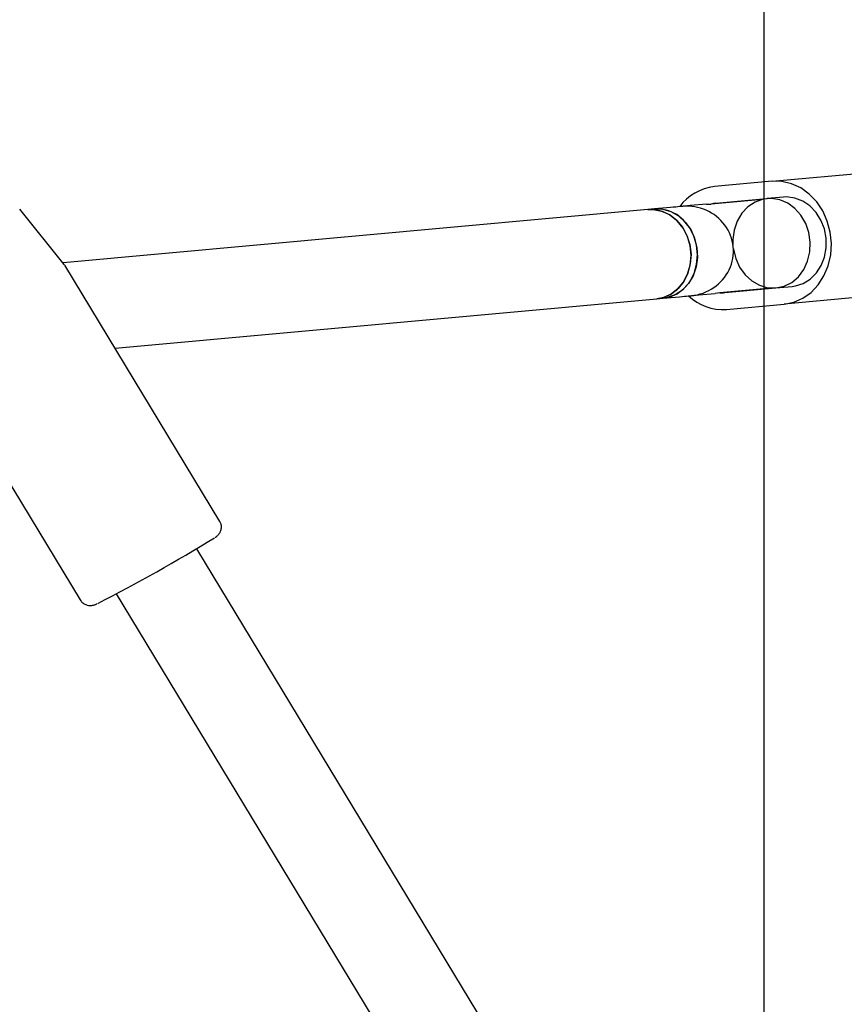
# Model space of a CAD drawing. Units: inches. Extents: x 70895 to 77895, y 71386 to 78886.
# Drawn here: x 75263 to 75409, y 74067 to 74241 of the extents above; entities that cross this region are included whole.
import ezdxf

# ---------------------------------------------------------------- set-up
doc = ezdxf.new("R2010")
doc.units = ezdxf.units.IN
doc.header["$MEASUREMENT"] = 0
doc.layers.add('001 MDP Equipment', color=5, linetype='Continuous')
doc.layers.add('004 MDP 1.5m x 1m Grass Mats', color=88, linetype='Continuous')

# ---------------------------------------------------------------- blocks, each defined once
blk = doc.blocks.new('tbr7203')
at = {"layer": '001 MDP Equipment'}
for points in [[(74451.44, 72978.29), (74451.44, 72978.29), (74132.67, 72785.45), (74132.67, 72785.45)], [(74140.65, 72771.24), (74140.65, 72771.24), (74459.42, 72964.1), (74459.42, 72964.1)], [(74087.92, 72906.26), (74087.92, 72906.26), (74089.48, 72889.14), (74089.48, 72889.14)], [(74067.79, 72887.01), (74067.79, 72887.01), (74066.23, 72904.12), (74066.23, 72904.12)], [(74086.63, 72887.69), (74086.63, 72887.69), (74086.36, 72890.55), (74086.36, 72890.55)], [(74090.41, 72878.95), (74090.41, 72878.95), (74089.48, 72889.14), (74089.48, 72889.14)], [(74070.59, 72889), (74070.59, 72889), (74070.85, 72886.14), (74070.85, 72886.14)], [(74087.45, 72878.66), (74087.45, 72878.66), (74086.63, 72887.69), (74086.63, 72887.69)], [(74067.79, 72887.01), (74067.79, 72887.01), (74068.72, 72876.83), (74068.72, 72876.83)], [(74071.67, 72877.11), (74071.67, 72877.11), (74070.74, 72887.3), (74070.74, 72887.3)], [(74086.64, 72886.84), (74086.64, 72886.84), (74087.47, 72877.81), (74087.47, 72877.81)], [(74070.99, 72885.3), (74070.99, 72885.3), (74071.81, 72876.27), (74071.81, 72876.27)], [(74087.47, 72877.81), (74087.48, 72878.09), (74087.48, 72878.38), (74087.45, 72878.66)], [(74088.03, 72872.25), (74089.72, 72874.03), (74090.58, 72876.47), (74090.41, 72878.95)], [(74071.67, 72877.11), (74071.7, 72876.83), (74071.75, 72876.55), (74071.81, 72876.27)], [(74087.47, 72877.81), (74087.47, 72877.81), (74087.61, 72876.97), (74087.61, 72876.97)], [(74087.87, 72874.09), (74087.87, 72874.09), (74087.61, 72876.97), (74087.61, 72876.97)], [(74068.72, 72876.83), (74069.01, 72874.35), (74070.3, 72872.13), (74072.26, 72870.7)], [(74071.83, 72875.42), (74071.83, 72875.42), (74071.81, 72876.27), (74071.81, 72876.27)], [(74071.83, 72875.42), (74071.83, 72875.42), (74072.09, 72872.54), (74072.09, 72872.54)], [(74088.44, 72867.79), (74088.44, 72867.79), (74088.18, 72870.65), (74088.18, 72870.65)], [(74072.41, 72869.1), (74072.41, 72869.1), (74072.67, 72866.24), (74072.67, 72866.24)], [(74088.55, 72866.65), (74088.55, 72866.65), (74088.44, 72867.79), (74088.44, 72867.79)], [(74097.28, 72771.05), (74097.28, 72771.05), (74088.55, 72866.65), (74088.55, 72866.65)], [(74072.67, 72866.24), (74072.67, 72866.24), (74072.77, 72865.1), (74072.77, 72865.1)], [(74072.77, 72865.1), (74072.77, 72865.1), (74082.2, 72761.86), (74082.2, 72761.86)], [(74127.86, 72789.54), (74127.86, 72789.54), (74082.58, 72762.16), (74082.58, 72762.16)], [(74142.33, 72767.98), (74138.74, 72775.01), (74134.87, 72781.88), (74130.75, 72788.59)], [(74100.14, 72739.72), (74100.14, 72739.72), (74141.72, 72764.88), (74141.72, 72764.88)], [(74082.47, 72762.08), (74082.47, 72762.08), (74072.74, 72754.24), (74072.74, 72754.24)], [(74082.59, 72762.14), (74082.59, 72762.14), (74082.48, 72762.07), (74082.48, 72762.07)]]:
    blk.add_open_spline(points, degree=3, dxfattribs=at)
for points, knots in [([(74089.48, 72889.14), (74089.48, 72889.14), (74089.13, 72890.84), (74089.13, 72890.84), (74089.13, 72890.84), (74089.13, 72890.84), (74088.44, 72892.44), (74088.44, 72892.44), (74088.44, 72892.44), (74088.44, 72892.44), (74087.4, 72893.9), (74087.4, 72893.9), (74087.4, 72893.9), (74087.4, 72893.9), (74086.07, 72895.15), (74086.07, 72895.15), (74086.07, 72895.15), (74086.07, 72895.15), (74084.49, 72896.17), (74084.49, 72896.17), (74084.49, 72896.17), (74084.49, 72896.17), (74082.71, 72896.91), (74082.71, 72896.91), (74082.71, 72896.91), (74082.71, 72896.91), (74080.79, 72897.35), (74080.79, 72897.35), (74080.79, 72897.35), (74080.79, 72897.35), (74078.78, 72897.47), (74078.78, 72897.47), (74078.78, 72897.47), (74078.78, 72897.47), (74076.78, 72897.27), (74076.78, 72897.27), (74076.78, 72897.27), (74076.78, 72897.27), (74074.84, 72896.76), (74074.84, 72896.76), (74074.84, 72896.76), (74074.84, 72896.76), (74073.03, 72895.95), (74073.03, 72895.95), (74073.03, 72895.95), (74073.03, 72895.95), (74071.42, 72894.88), (74071.42, 72894.88), (74071.42, 72894.88), (74071.42, 72894.88), (74070.04, 72893.58), (74070.04, 72893.58), (74070.04, 72893.58), (74070.04, 72893.58), (74068.96, 72892.08), (74068.96, 72892.08), (74068.96, 72892.08), (74068.96, 72892.08), (74068.21, 72890.46), (74068.21, 72890.46), (74068.21, 72890.46), (74068.21, 72890.46), (74067.81, 72888.74), (74067.81, 72888.74), (74067.81, 72888.74), (74067.81, 72888.74), (74067.79, 72887.01), (74067.79, 72887.01)], [0, 0, 0, 0, 0.055556, 0.055556, 0.055556, 0.055556, 0.111111, 0.111111, 0.111111, 0.111111, 0.166667, 0.166667, 0.166667, 0.166667, 0.222222, 0.222222, 0.222222, 0.222222, 0.277778, 0.277778, 0.277778, 0.277778, 0.333333, 0.333333, 0.333333, 0.333333, 0.388889, 0.388889, 0.388889, 0.388889, 0.444444, 0.444444, 0.444444, 0.444444, 0.5, 0.5, 0.5, 0.5, 0.555556, 0.555556, 0.555556, 0.555556, 0.611111, 0.611111, 0.611111, 0.611111, 0.666667, 0.666667, 0.666667, 0.666667, 0.722222, 0.722222, 0.722222, 0.722222, 0.777778, 0.777778, 0.777778, 0.777778, 0.833333, 0.833333, 0.833333, 0.833333, 0.888889, 0.888889, 0.888889, 0.888889, 1, 1, 1, 1]), ([(74086.36, 72890.55), (74086.36, 72890.55), (74086.28, 72891.13), (74086.28, 72891.13), (74086.28, 72891.13), (74086.28, 72891.13), (74085.84, 72892.51), (74085.84, 72892.51), (74085.84, 72892.51), (74085.84, 72892.51), (74085.05, 72893.76), (74085.05, 72893.76), (74085.05, 72893.76), (74085.05, 72893.76), (74083.98, 72894.84), (74083.98, 72894.84), (74083.98, 72894.84), (74083.98, 72894.84), (74082.67, 72895.7), (74082.67, 72895.7), (74082.67, 72895.7), (74082.67, 72895.7), (74081.16, 72896.28), (74081.16, 72896.28), (74081.16, 72896.28), (74081.16, 72896.28), (74079.53, 72896.57), (74079.53, 72896.57), (74079.53, 72896.57), (74079.53, 72896.57), (74077.85, 72896.56), (74077.85, 72896.56), (74077.85, 72896.56), (74077.85, 72896.56), (74076.21, 72896.25), (74076.21, 72896.25), (74076.21, 72896.25), (74076.21, 72896.25), (74074.66, 72895.64), (74074.66, 72895.64), (74074.66, 72895.64), (74074.66, 72895.64), (74073.3, 72894.77), (74073.3, 72894.77), (74073.3, 72894.77), (74073.3, 72894.77), (74072.15, 72893.68), (74072.15, 72893.68), (74072.15, 72893.68), (74072.15, 72893.68), (74071.3, 72892.42), (74071.3, 72892.42), (74071.3, 72892.42), (74071.3, 72892.42), (74070.75, 72891.03), (74070.75, 72891.03), (74070.75, 72891.03), (74070.75, 72891.03), (74070.56, 72889.58), (74070.56, 72889.58), (74070.56, 72889.58), (74070.56, 72889.58), (74070.59, 72889), (74070.59, 72889)], [0, 0, 0, 0, 0.058824, 0.058824, 0.058824, 0.058824, 0.117647, 0.117647, 0.117647, 0.117647, 0.176471, 0.176471, 0.176471, 0.176471, 0.235294, 0.235294, 0.235294, 0.235294, 0.294118, 0.294118, 0.294118, 0.294118, 0.352941, 0.352941, 0.352941, 0.352941, 0.411765, 0.411765, 0.411765, 0.411765, 0.470588, 0.470588, 0.470588, 0.470588, 0.529412, 0.529412, 0.529412, 0.529412, 0.588235, 0.588235, 0.588235, 0.588235, 0.647059, 0.647059, 0.647059, 0.647059, 0.705882, 0.705882, 0.705882, 0.705882, 0.764706, 0.764706, 0.764706, 0.764706, 0.823529, 0.823529, 0.823529, 0.823529, 0.882353, 0.882353, 0.882353, 0.882353, 1, 1, 1, 1]), ([(74086.63, 72887.69), (74086.63, 72887.69), (74086.31, 72889.13), (74086.31, 72889.13), (74086.31, 72889.13), (74086.31, 72889.13), (74085.64, 72890.48), (74085.64, 72890.48), (74085.64, 72890.48), (74085.64, 72890.48), (74084.64, 72891.65), (74084.64, 72891.65), (74084.64, 72891.65), (74084.64, 72891.65), (74083.37, 72892.59), (74083.37, 72892.59), (74083.37, 72892.59), (74083.37, 72892.59), (74081.88, 72893.28), (74081.88, 72893.28), (74081.88, 72893.28), (74081.88, 72893.28), (74080.25, 72893.67), (74080.25, 72893.67), (74080.25, 72893.67), (74080.25, 72893.67), (74078.55, 72893.74), (74078.55, 72893.74), (74078.55, 72893.74), (74078.55, 72893.74), (74076.85, 72893.5), (74076.85, 72893.5), (74076.85, 72893.5), (74076.85, 72893.5), (74075.24, 72892.94), (74075.24, 72892.94), (74075.24, 72892.94), (74075.24, 72892.94), (74073.8, 72892.1), (74073.8, 72892.1), (74073.8, 72892.1), (74073.8, 72892.1), (74072.59, 72891.02), (74072.59, 72891.02), (74072.59, 72891.02), (74072.59, 72891.02), (74071.66, 72889.76), (74071.66, 72889.76), (74071.66, 72889.76), (74071.66, 72889.76), (74071.07, 72888.35), (74071.07, 72888.35), (74071.07, 72888.35), (74071.07, 72888.35), (74070.83, 72886.88), (74070.83, 72886.88), (74070.83, 72886.88), (74070.83, 72886.88), (74070.96, 72885.41), (74070.96, 72885.41), (74070.96, 72885.41), (74070.96, 72885.41), (74071.47, 72884.02), (74071.47, 72884.02), (74071.47, 72884.02), (74071.47, 72884.02), (74072.3, 72882.75), (74072.3, 72882.75), (74072.3, 72882.75), (74072.3, 72882.75), (74073.44, 72881.68), (74073.44, 72881.68), (74073.44, 72881.68), (74073.44, 72881.68), (74074.82, 72880.86), (74074.82, 72880.86), (74074.82, 72880.86), (74074.82, 72880.86), (74076.4, 72880.33), (74076.4, 72880.33), (74076.4, 72880.33), (74076.4, 72880.33), (74078.07, 72880.09), (74078.07, 72880.09), (74078.07, 72880.09), (74078.07, 72880.09), (74078.98, 72880.1), (74078.98, 72880.1)], [0, 0, 0, 0, 0.043478, 0.043478, 0.043478, 0.043478, 0.086957, 0.086957, 0.086957, 0.086957, 0.130435, 0.130435, 0.130435, 0.130435, 0.173913, 0.173913, 0.173913, 0.173913, 0.217391, 0.217391, 0.217391, 0.217391, 0.26087, 0.26087, 0.26087, 0.26087, 0.304348, 0.304348, 0.304348, 0.304348, 0.347826, 0.347826, 0.347826, 0.347826, 0.391304, 0.391304, 0.391304, 0.391304, 0.434783, 0.434783, 0.434783, 0.434783, 0.478261, 0.478261, 0.478261, 0.478261, 0.521739, 0.521739, 0.521739, 0.521739, 0.565217, 0.565217, 0.565217, 0.565217, 0.608696, 0.608696, 0.608696, 0.608696, 0.652174, 0.652174, 0.652174, 0.652174, 0.695652, 0.695652, 0.695652, 0.695652, 0.73913, 0.73913, 0.73913, 0.73913, 0.782609, 0.782609, 0.782609, 0.782609, 0.826087, 0.826087, 0.826087, 0.826087, 0.869565, 0.869565, 0.869565, 0.869565, 0.913043, 0.913043, 0.913043, 0.913043, 1, 1, 1, 1]), ([(74079.74, 72880.17), (74079.74, 72880.17), (74079.78, 72880.18), (74079.78, 72880.18), (74079.78, 72880.18), (74079.78, 72880.18), (74081.45, 72880.59), (74081.45, 72880.59), (74081.45, 72880.59), (74081.45, 72880.59), (74082.98, 72881.28), (74082.98, 72881.28), (74082.98, 72881.28), (74082.98, 72881.28), (74084.32, 72882.25), (74084.32, 72882.25), (74084.32, 72882.25), (74084.32, 72882.25), (74085.39, 72883.43), (74085.39, 72883.43), (74085.39, 72883.43), (74085.39, 72883.43), (74086.15, 72884.77), (74086.15, 72884.77), (74086.15, 72884.77), (74086.15, 72884.77), (74086.58, 72886.21), (74086.58, 72886.21), (74086.58, 72886.21), (74086.58, 72886.21), (74086.63, 72887.69), (74086.63, 72887.69)], [0, 0, 0, 0, 0.111111, 0.111111, 0.111111, 0.111111, 0.222222, 0.222222, 0.222222, 0.222222, 0.333333, 0.333333, 0.333333, 0.333333, 0.444444, 0.444444, 0.444444, 0.444444, 0.555556, 0.555556, 0.555556, 0.555556, 0.666667, 0.666667, 0.666667, 0.666667, 0.777778, 0.777778, 0.777778, 0.777778, 1, 1, 1, 1]), ([(74087.99, 72872.74), (74087.73, 72875.67), (74085.97, 72878.21), (74083.4, 72879.44), (74083.4, 72879.44), (74080.82, 72880.66), (74077.82, 72880.36), (74075.52, 72878.66), (74075.52, 72878.66), (74073.21, 72876.96), (74071.95, 72874.11), (74072.22, 72871.19)], [0, 0, 0, 0, 0.25, 0.25, 0.25, 0.25, 0.5, 0.5, 0.5, 0.5, 1, 1, 1, 1]), ([(74088.44, 72867.79), (74088.44, 72867.79), (74088.24, 72868.88), (74088.24, 72868.88), (74088.24, 72868.88), (74088.24, 72868.88), (74087.66, 72870.24), (74087.66, 72870.24), (74087.66, 72870.24), (74087.66, 72870.24), (74086.74, 72871.46), (74086.74, 72871.46), (74086.74, 72871.46), (74086.74, 72871.46), (74085.53, 72872.47), (74085.53, 72872.47), (74085.53, 72872.47), (74085.53, 72872.47), (74084.09, 72873.23), (74084.09, 72873.23), (74084.09, 72873.23), (74084.09, 72873.23), (74082.49, 72873.69), (74082.49, 72873.69), (74082.49, 72873.69), (74082.49, 72873.69), (74080.79, 72873.85), (74080.79, 72873.85), (74080.79, 72873.85), (74080.79, 72873.85), (74079.09, 72873.67), (74079.09, 72873.67), (74079.09, 72873.67), (74079.09, 72873.67), (74077.45, 72873.2), (74077.45, 72873.2), (74077.45, 72873.2), (74077.45, 72873.2), (74075.96, 72872.43), (74075.96, 72872.43), (74075.96, 72872.43), (74075.96, 72872.43), (74074.68, 72871.4), (74074.68, 72871.4), (74074.68, 72871.4), (74074.68, 72871.4), (74073.68, 72870.18), (74073.68, 72870.18), (74073.68, 72870.18), (74073.68, 72870.18), (74073, 72868.8), (74073, 72868.8), (74073, 72868.8), (74073, 72868.8), (74072.67, 72867.34), (74072.67, 72867.34), (74072.67, 72867.34), (74072.67, 72867.34), (74072.67, 72866.24), (74072.67, 72866.24)], [0, 0, 0, 0, 0.0625, 0.0625, 0.0625, 0.0625, 0.125, 0.125, 0.125, 0.125, 0.1875, 0.1875, 0.1875, 0.1875, 0.25, 0.25, 0.25, 0.25, 0.3125, 0.3125, 0.3125, 0.3125, 0.375, 0.375, 0.375, 0.375, 0.4375, 0.4375, 0.4375, 0.4375, 0.5, 0.5, 0.5, 0.5, 0.5625, 0.5625, 0.5625, 0.5625, 0.625, 0.625, 0.625, 0.625, 0.6875, 0.6875, 0.6875, 0.6875, 0.75, 0.75, 0.75, 0.75, 0.8125, 0.8125, 0.8125, 0.8125, 0.875, 0.875, 0.875, 0.875, 1, 1, 1, 1]), ([(74072.67, 72866.24), (74072.67, 72866.24), (74072.72, 72867.71), (74072.72, 72867.71), (74072.72, 72867.71), (74072.72, 72867.71), (74073.14, 72869.15), (74073.14, 72869.15), (74073.14, 72869.15), (74073.14, 72869.15), (74073.9, 72870.5), (74073.9, 72870.5), (74073.9, 72870.5), (74073.9, 72870.5), (74074.98, 72871.68), (74074.98, 72871.68), (74074.98, 72871.68), (74074.98, 72871.68), (74076.32, 72872.65), (74076.32, 72872.65), (74076.32, 72872.65), (74076.32, 72872.65), (74077.85, 72873.34), (74077.85, 72873.34), (74077.85, 72873.34), (74077.85, 72873.34), (74079.51, 72873.74), (74079.51, 72873.74), (74079.51, 72873.74), (74079.51, 72873.74), (74081.22, 72873.84), (74081.22, 72873.84), (74081.22, 72873.84), (74081.22, 72873.84), (74082.9, 72873.6), (74082.9, 72873.6), (74082.9, 72873.6), (74082.9, 72873.6), (74084.47, 72873.07), (74084.47, 72873.07), (74084.47, 72873.07), (74084.47, 72873.07), (74085.86, 72872.24), (74085.86, 72872.24), (74085.86, 72872.24), (74085.86, 72872.24), (74086.99, 72871.18), (74086.99, 72871.18), (74086.99, 72871.18), (74086.99, 72871.18), (74087.84, 72869.91), (74087.84, 72869.91), (74087.84, 72869.91), (74087.84, 72869.91), (74088.33, 72868.52), (74088.33, 72868.52), (74088.33, 72868.52), (74088.33, 72868.52), (74088.44, 72867.79), (74088.44, 72867.79)], [0, 0, 0, 0, 0.0625, 0.0625, 0.0625, 0.0625, 0.125, 0.125, 0.125, 0.125, 0.1875, 0.1875, 0.1875, 0.1875, 0.25, 0.25, 0.25, 0.25, 0.3125, 0.3125, 0.3125, 0.3125, 0.375, 0.375, 0.375, 0.375, 0.4375, 0.4375, 0.4375, 0.4375, 0.5, 0.5, 0.5, 0.5, 0.5625, 0.5625, 0.5625, 0.5625, 0.625, 0.625, 0.625, 0.625, 0.6875, 0.6875, 0.6875, 0.6875, 0.75, 0.75, 0.75, 0.75, 0.8125, 0.8125, 0.8125, 0.8125, 0.875, 0.875, 0.875, 0.875, 1, 1, 1, 1]), ([(74087.99, 72872.74), (74087.99, 72872.74), (74087.98, 72872.84), (74087.98, 72872.84), (74087.98, 72872.84), (74087.98, 72872.84), (74087.95, 72873.2), (74087.95, 72873.2), (74087.95, 72873.2), (74087.95, 72873.2), (74087.92, 72873.62), (74087.92, 72873.62), (74087.92, 72873.62), (74087.92, 72873.62), (74087.87, 72874.09), (74087.87, 72874.09)], [0, 0, 0, 0, 0.2, 0.2, 0.2, 0.2, 0.4, 0.4, 0.4, 0.4, 0.6, 0.6, 0.6, 0.6, 1, 1, 1, 1]), ([(74072.09, 72872.54), (74072.09, 72872.54), (74072.14, 72872.07), (74072.14, 72872.07), (74072.14, 72872.07), (74072.14, 72872.07), (74072.18, 72871.65), (74072.18, 72871.65), (74072.18, 72871.65), (74072.18, 72871.65), (74072.21, 72871.29), (74072.21, 72871.29), (74072.21, 72871.29), (74072.21, 72871.29), (74072.22, 72871.19), (74072.22, 72871.19)], [0, 0, 0, 0, 0.2, 0.2, 0.2, 0.2, 0.4, 0.4, 0.4, 0.4, 0.6, 0.6, 0.6, 0.6, 1, 1, 1, 1]), ([(74072.77, 72865.1), (74072.77, 72865.1), (74072.76, 72866.02), (74072.76, 72866.02), (74072.76, 72866.02), (74072.76, 72866.02), (74073.04, 72867.49), (74073.04, 72867.49), (74073.04, 72867.49), (74073.04, 72867.49), (74073.68, 72868.88), (74073.68, 72868.88), (74073.68, 72868.88), (74073.68, 72868.88), (74074.64, 72870.13), (74074.64, 72870.13), (74074.64, 72870.13), (74074.64, 72870.13), (74075.89, 72871.18), (74075.89, 72871.18), (74075.89, 72871.18), (74075.89, 72871.18), (74077.36, 72871.98), (74077.36, 72871.98), (74077.36, 72871.98), (74077.36, 72871.98), (74078.98, 72872.49), (74078.98, 72872.49), (74078.98, 72872.49), (74078.98, 72872.49), (74080.69, 72872.7), (74080.69, 72872.7), (74080.69, 72872.7), (74080.69, 72872.7), (74082.39, 72872.58), (74082.39, 72872.58), (74082.39, 72872.58), (74082.39, 72872.58), (74084, 72872.16), (74084, 72872.16), (74084, 72872.16), (74084, 72872.16), (74085.47, 72871.43), (74085.47, 72871.43), (74085.47, 72871.43), (74085.47, 72871.43), (74086.71, 72870.46), (74086.71, 72870.46), (74086.71, 72870.46), (74086.71, 72870.46), (74087.67, 72869.26), (74087.67, 72869.26), (74087.67, 72869.26), (74087.67, 72869.26), (74088.29, 72867.91), (74088.29, 72867.91), (74088.29, 72867.91), (74088.29, 72867.91), (74088.55, 72866.65), (74088.55, 72866.65)], [0, 0, 0, 0, 0.0625, 0.0625, 0.0625, 0.0625, 0.125, 0.125, 0.125, 0.125, 0.1875, 0.1875, 0.1875, 0.1875, 0.25, 0.25, 0.25, 0.25, 0.3125, 0.3125, 0.3125, 0.3125, 0.375, 0.375, 0.375, 0.375, 0.4375, 0.4375, 0.4375, 0.4375, 0.5, 0.5, 0.5, 0.5, 0.5625, 0.5625, 0.5625, 0.5625, 0.625, 0.625, 0.625, 0.625, 0.6875, 0.6875, 0.6875, 0.6875, 0.75, 0.75, 0.75, 0.75, 0.8125, 0.8125, 0.8125, 0.8125, 0.875, 0.875, 0.875, 0.875, 1, 1, 1, 1]), ([(74088.55, 72866.65), (74088.55, 72866.65), (74088.34, 72867.74), (74088.34, 72867.74), (74088.34, 72867.74), (74088.34, 72867.74), (74087.76, 72869.1), (74087.76, 72869.1), (74087.76, 72869.1), (74087.76, 72869.1), (74086.85, 72870.32), (74086.85, 72870.32), (74086.85, 72870.32), (74086.85, 72870.32), (74085.64, 72871.33), (74085.64, 72871.33), (74085.64, 72871.33), (74085.64, 72871.33), (74084.19, 72872.09), (74084.19, 72872.09), (74084.19, 72872.09), (74084.19, 72872.09), (74082.59, 72872.55), (74082.59, 72872.55), (74082.59, 72872.55), (74082.59, 72872.55), (74080.89, 72872.71), (74080.89, 72872.71), (74080.89, 72872.71), (74080.89, 72872.71), (74079.19, 72872.53), (74079.19, 72872.53), (74079.19, 72872.53), (74079.19, 72872.53), (74077.56, 72872.06), (74077.56, 72872.06), (74077.56, 72872.06), (74077.56, 72872.06), (74076.06, 72871.29), (74076.06, 72871.29), (74076.06, 72871.29), (74076.06, 72871.29), (74074.78, 72870.26), (74074.78, 72870.26), (74074.78, 72870.26), (74074.78, 72870.26), (74073.78, 72869.04), (74073.78, 72869.04), (74073.78, 72869.04), (74073.78, 72869.04), (74073.1, 72867.66), (74073.1, 72867.66), (74073.1, 72867.66), (74073.1, 72867.66), (74072.77, 72866.2), (74072.77, 72866.2), (74072.77, 72866.2), (74072.77, 72866.2), (74072.77, 72865.1), (74072.77, 72865.1)], [0, 0, 0, 0, 0.0625, 0.0625, 0.0625, 0.0625, 0.125, 0.125, 0.125, 0.125, 0.1875, 0.1875, 0.1875, 0.1875, 0.25, 0.25, 0.25, 0.25, 0.3125, 0.3125, 0.3125, 0.3125, 0.375, 0.375, 0.375, 0.375, 0.4375, 0.4375, 0.4375, 0.4375, 0.5, 0.5, 0.5, 0.5, 0.5625, 0.5625, 0.5625, 0.5625, 0.625, 0.625, 0.625, 0.625, 0.6875, 0.6875, 0.6875, 0.6875, 0.75, 0.75, 0.75, 0.75, 0.8125, 0.8125, 0.8125, 0.8125, 0.875, 0.875, 0.875, 0.875, 1, 1, 1, 1]), ([(74088.18, 72870.65), (74088.18, 72870.65), (74088.14, 72871.14), (74088.14, 72871.14), (74088.14, 72871.14), (74088.14, 72871.14), (74088.1, 72871.56), (74088.1, 72871.56), (74088.1, 72871.56), (74088.1, 72871.56), (74088.06, 72871.91), (74088.06, 72871.91), (74088.06, 72871.91), (74088.06, 72871.91), (74088.04, 72872.2), (74088.04, 72872.2), (74088.04, 72872.2), (74088.04, 72872.2), (74088.01, 72872.44), (74088.01, 72872.44), (74088.01, 72872.44), (74088.01, 72872.44), (74088, 72872.6), (74088, 72872.6), (74088, 72872.6), (74088, 72872.6), (74087.99, 72872.71), (74087.99, 72872.71), (74087.99, 72872.71), (74087.99, 72872.71), (74087.99, 72872.74), (74087.99, 72872.74)], [0, 0, 0, 0, 0.111111, 0.111111, 0.111111, 0.111111, 0.222222, 0.222222, 0.222222, 0.222222, 0.333333, 0.333333, 0.333333, 0.333333, 0.444444, 0.444444, 0.444444, 0.444444, 0.555556, 0.555556, 0.555556, 0.555556, 0.666667, 0.666667, 0.666667, 0.666667, 0.777778, 0.777778, 0.777778, 0.777778, 1, 1, 1, 1]), ([(74072.22, 72871.19), (74072.22, 72871.19), (74072.22, 72871.16), (74072.22, 72871.16), (74072.22, 72871.16), (74072.22, 72871.16), (74072.23, 72871.05), (74072.23, 72871.05), (74072.23, 72871.05), (74072.23, 72871.05), (74072.25, 72870.89), (74072.25, 72870.89), (74072.25, 72870.89), (74072.25, 72870.89), (74072.27, 72870.65), (74072.27, 72870.65), (74072.27, 72870.65), (74072.27, 72870.65), (74072.29, 72870.36), (74072.29, 72870.36), (74072.29, 72870.36), (74072.29, 72870.36), (74072.33, 72870.01), (74072.33, 72870.01), (74072.33, 72870.01), (74072.33, 72870.01), (74072.37, 72869.58), (74072.37, 72869.58), (74072.37, 72869.58), (74072.37, 72869.58), (74072.41, 72869.1), (74072.41, 72869.1)], [0, 0, 0, 0, 0.111111, 0.111111, 0.111111, 0.111111, 0.222222, 0.222222, 0.222222, 0.222222, 0.333333, 0.333333, 0.333333, 0.333333, 0.444444, 0.444444, 0.444444, 0.444444, 0.555556, 0.555556, 0.555556, 0.555556, 0.666667, 0.666667, 0.666667, 0.666667, 0.777778, 0.777778, 0.777778, 0.777778, 1, 1, 1, 1]), ([(74130.65, 72788.74), (74130.64, 72788.76), (74130.62, 72788.77), (74130.61, 72788.79), (74130.61, 72788.79), (74130.54, 72788.9), (74130.49, 72788.97), (74130.4, 72789.08), (74130.4, 72789.08), (74130.35, 72789.13), (74130.3, 72789.18), (74130.22, 72789.26), (74130.22, 72789.26), (74130.16, 72789.32), (74130.08, 72789.39), (74129.99, 72789.45), (74129.99, 72789.45), (74129.88, 72789.53), (74129.74, 72789.62), (74129.59, 72789.68), (74129.59, 72789.68), (74129.4, 72789.76), (74129.2, 72789.8), (74129, 72789.82), (74129, 72789.82), (74128.77, 72789.84), (74128.53, 72789.82), (74128.32, 72789.75), (74128.32, 72789.75), (74128.16, 72789.7), (74128.01, 72789.61), (74127.87, 72789.52)], [0, 0, 0, 0, 0.111111, 0.111111, 0.111111, 0.111111, 0.222222, 0.222222, 0.222222, 0.222222, 0.333333, 0.333333, 0.333333, 0.333333, 0.444444, 0.444444, 0.444444, 0.444444, 0.555556, 0.555556, 0.555556, 0.555556, 0.666667, 0.666667, 0.666667, 0.666667, 0.777778, 0.777778, 0.777778, 0.777778, 1, 1, 1, 1]), ([(74141.72, 72764.9), (74141.91, 72765.02), (74142.1, 72765.16), (74142.25, 72765.33), (74142.25, 72765.33), (74142.37, 72765.49), (74142.48, 72765.67), (74142.55, 72765.87), (74142.55, 72765.87), (74142.62, 72766.02), (74142.66, 72766.19), (74142.69, 72766.36), (74142.69, 72766.36), (74142.71, 72766.49), (74142.71, 72766.64), (74142.71, 72766.77), (74142.71, 72766.77), (74142.7, 72766.88), (74142.69, 72766.99), (74142.67, 72767.07), (74142.67, 72767.07), (74142.66, 72767.15), (74142.64, 72767.21), (74142.62, 72767.26), (74142.62, 72767.26), (74142.6, 72767.35), (74142.58, 72767.4), (74142.57, 72767.45), (74142.57, 72767.45), (74142.53, 72767.54), (74142.51, 72767.61), (74142.47, 72767.69), (74142.47, 72767.69), (74142.45, 72767.73), (74142.43, 72767.78), (74142.41, 72767.83)], [0, 0, 0, 0, 0.1, 0.1, 0.1, 0.1, 0.2, 0.2, 0.2, 0.2, 0.3, 0.3, 0.3, 0.3, 0.4, 0.4, 0.4, 0.4, 0.5, 0.5, 0.5, 0.5, 0.6, 0.6, 0.6, 0.6, 0.7, 0.7, 0.7, 0.7, 0.8, 0.8, 0.8, 0.8, 1, 1, 1, 1])]:
    blk.add_open_spline(points, degree=3, knots=knots, dxfattribs=at)
blk = doc.blocks.new('gm7203')
at = {"layer": '004 MDP 1.5m x 1m Grass Mats'}
blk.add_lwpolyline([(73394.76, 71385.57), (73394.76, 72885.57), (74394.76, 72885.57), (74394.76, 71385.57)], close=True, dxfattribs=at)

msp = doc.modelspace()

# ---------------------------------------------------------------- block references
at = {"layer": '004 MDP 1.5m x 1m Grass Mats', "rotation": 270}
for name in ['gm7203', 'tbr7203']:
    msp.add_blockref(name, (2509.19, 148280.33), dxfattribs=at)

doc.saveas('drawing.dxf')
